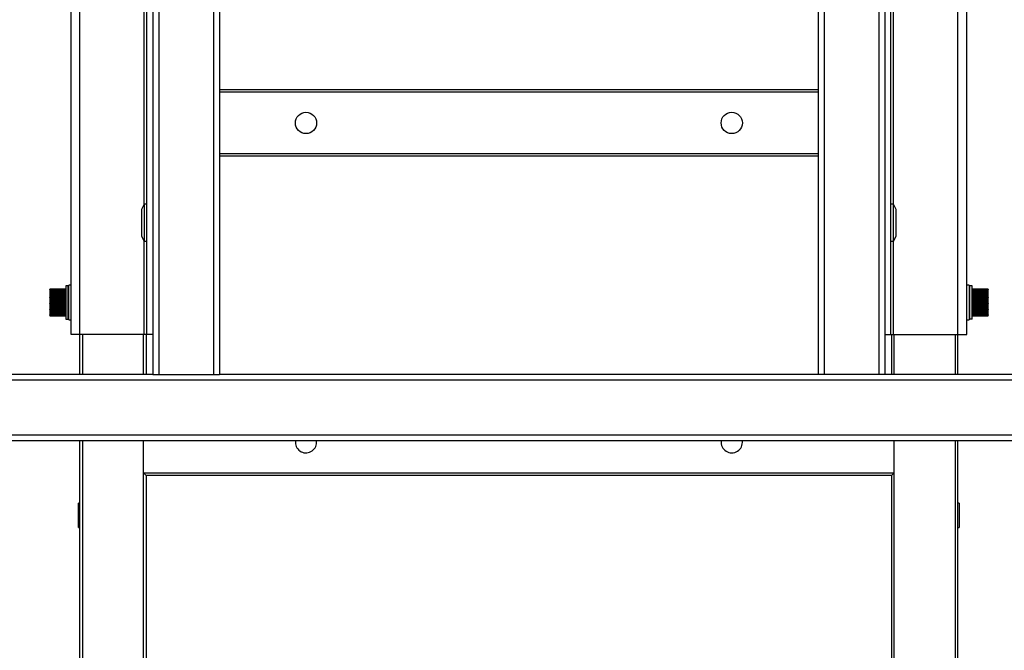
# Model space of a CAD drawing. Units: millimetres. Extents: x 349 to 6285, y 9 to 4182.
# Drawn here: x 1457 to 1827, y 2039 to 2276 of the extents above; entities that cross this region are included whole.
import ezdxf

# ---------------------------------------------------------------- set-up
doc = ezdxf.new("R2010")
doc.units = ezdxf.units.MM
doc.header["$LTSCALE"] = 20

msp = doc.modelspace()

# ---------------------------------------------------------------- linework, layer by layer
at = {"color": 7, "linetype": 'Continuous', "lineweight": 25}
for p, q in [((1506.814, 2448.186), (1506.814, 2143.186)), ((1509.014, 2448.186), (1509.014, 2143.186)), ((1529.614, 2448.186), (1529.614, 2143.186)), ((1531.814, 2448.186), (1531.814, 2143.186)), ((1756.814, 2448.186), (1756.814, 2143.186)), ((1759.014, 2448.186), (1759.014, 2143.186)), ((1779.614, 2448.186), (1779.614, 2143.186)), ((1781.814, 2448.186), (1781.814, 2143.186)), ((1476.014, 2158.186), (1476.014, 2342.186)), ((1479.314, 2158.186), (1479.314, 2342.186)), ((1504.514, 2158.186), (1504.514, 2342.186)), ((1784.114, 2158.186), (1784.114, 2342.186)), ((1809.314, 2158.186), (1809.314, 2342.186)), ((1812.614, 2158.186), (1812.614, 2342.186)), ((1531.814, 2250.186), (1756.814, 2250.186)), ((1756.814, 2225.186), (1531.814, 2225.186)), ((1503.514, 2207.186), (1502.514, 2205.186)), ((1502.514, 2205.186), (1502.514, 2195.186)), ((1504.514, 2207.186), (1503.514, 2207.186)), ((1503.514, 2207.186), (1503.514, 2193.186)), ((1785.114, 2207.186), (1784.114, 2207.186)), ((1786.114, 2205.186), (1785.114, 2207.186)), ((1785.114, 2193.186), (1785.114, 2207.186)), ((1786.114, 2195.186), (1786.114, 2205.186)), ((1502.514, 2195.186), (1503.514, 2193.186)), ((1785.114, 2193.186), (1786.114, 2195.186)), ((1503.514, 2193.186), (1504.514, 2193.186)), ((1784.114, 2193.186), (1785.114, 2193.186)), ((1474.864, 2176.434), (1474.014, 2176.434)), ((1474.014, 2176.434), (1474.014, 2163.939)), ((1474.864, 2176.434), (1474.864, 2163.939)), ((1476.014, 2176.686), (1475.164, 2176.686)), ((1475.164, 2163.686), (1475.164, 2176.686)), ((1813.464, 2176.686), (1812.614, 2176.686)), ((1813.464, 2176.686), (1813.464, 2163.686)), ((1814.614, 2176.434), (1813.764, 2176.434)), ((1813.764, 2163.948), (1813.764, 2176.434)), ((1814.614, 2163.948), (1814.614, 2176.434)), ((1474.014, 2175.184), (1468.014, 2175.184)), ((1468.014, 2175.184), (1468.014, 2175.182)), ((1474.014, 2175.182), (1468.014, 2175.182)), ((1468.014, 2175.182), (1468.014, 2175.154)), ((1468.014, 2175.182), (1474.014, 2175.182)), ((1468.014, 2175.182), (1468.014, 2175.182)), ((1468.014, 2175.154), (1474.014, 2175.154)), ((1468.014, 2175.153), (1468.014, 2175.154)), ((1474.014, 2175.153), (1468.014, 2175.153)), ((1468.014, 2175.153), (1468.014, 2175.101)), ((1468.014, 2175.101), (1474.014, 2175.101)), ((1468.014, 2175.098), (1468.014, 2175.101)), ((1474.014, 2175.098), (1468.014, 2175.098)), ((1468.014, 2175.098), (1468.014, 2175.022)), ((1468.014, 2175.022), (1474.014, 2175.022)), ((1468.014, 2175.018), (1468.014, 2175.022)), ((1474.014, 2175.018), (1468.014, 2175.018)), ((1468.014, 2175.018), (1468.014, 2174.917)), ((1468.014, 2174.917), (1474.014, 2174.917)), ((1468.014, 2174.913), (1468.014, 2174.917)), ((1474.014, 2174.913), (1468.014, 2174.913)), ((1468.014, 2174.913), (1468.014, 2174.788)), ((1468.014, 2174.788), (1474.014, 2174.788)), ((1468.014, 2174.783), (1468.014, 2174.788)), ((1474.014, 2174.783), (1468.014, 2174.783)), ((1468.014, 2174.783), (1468.014, 2174.635)), ((1468.014, 2174.635), (1474.014, 2174.635)), ((1468.014, 2174.629), (1468.014, 2174.635)), ((1474.014, 2174.629), (1468.014, 2174.629)), ((1468.014, 2174.629), (1468.014, 2174.459)), ((1468.014, 2174.459), (1474.014, 2174.459)), ((1468.014, 2174.452), (1468.014, 2174.459)), ((1474.014, 2174.452), (1468.014, 2174.452)), ((1468.014, 2174.452), (1468.014, 2174.26)), ((1468.014, 2174.26), (1474.014, 2174.26)), ((1468.014, 2174.253), (1468.014, 2174.26)), ((1474.014, 2174.253), (1468.014, 2174.253)), ((1468.014, 2174.253), (1468.014, 2174.04)), ((1468.014, 2174.04), (1474.014, 2174.04)), ((1468.014, 2174.032), (1468.014, 2174.04)), ((1474.014, 2174.032), (1468.014, 2174.032)), ((1468.014, 2174.032), (1468.014, 2173.8)), ((1468.014, 2173.8), (1474.014, 2173.8)), ((1468.014, 2173.791), (1468.014, 2173.8)), ((1474.014, 2173.791), (1468.014, 2173.791)), ((1468.014, 2173.791), (1468.014, 2173.542)), ((1468.014, 2173.542), (1474.014, 2173.542)), ((1468.014, 2173.532), (1468.014, 2173.542)), ((1474.014, 2173.532), (1468.014, 2173.532)), ((1468.014, 2173.532), (1468.014, 2173.266)), ((1468.014, 2173.266), (1474.014, 2173.266)), ((1468.014, 2173.255), (1468.014, 2173.266)), ((1474.014, 2173.255), (1468.014, 2173.255)), ((1468.014, 2173.255), (1468.014, 2172.973)), ((1468.014, 2172.973), (1474.014, 2172.973)), ((1468.014, 2172.962), (1468.014, 2172.973)), ((1474.014, 2172.962), (1468.014, 2172.962)), ((1468.014, 2172.962), (1468.014, 2172.666)), ((1468.014, 2172.666), (1474.014, 2172.666)), ((1468.014, 2172.655), (1468.014, 2172.666)), ((1474.014, 2172.655), (1468.014, 2172.655)), ((1468.014, 2172.655), (1468.014, 2172.347)), ((1468.014, 2172.347), (1474.014, 2172.347)), ((1468.014, 2172.335), (1468.014, 2172.347)), ((1474.014, 2172.335), (1468.014, 2172.335)), ((1468.014, 2172.335), (1468.014, 2172.016)), ((1468.014, 2172.016), (1474.014, 2172.016)), ((1468.014, 2172.003), (1468.014, 2172.016)), ((1474.014, 2172.003), (1468.014, 2172.003)), ((1468.014, 2172.003), (1468.014, 2171.675)), ((1475.164, 2173.186), (1474.864, 2173.186)), ((1813.764, 2173.186), (1813.464, 2173.186)), ((1820.614, 2175.184), (1814.614, 2175.184)), ((1820.614, 2175.182), (1814.614, 2175.182)), ((1814.614, 2175.182), (1820.614, 2175.182)), ((1814.614, 2175.154), (1820.614, 2175.154)), ((1820.614, 2175.153), (1814.614, 2175.153)), ((1814.614, 2175.101), (1820.614, 2175.101)), ((1820.614, 2175.098), (1814.614, 2175.098)), ((1814.614, 2175.022), (1820.614, 2175.022)), ((1820.614, 2175.018), (1814.614, 2175.018)), ((1814.614, 2174.917), (1820.614, 2174.917)), ((1820.614, 2174.913), (1814.614, 2174.913)), ((1814.614, 2174.788), (1820.614, 2174.788)), ((1820.614, 2174.783), (1814.614, 2174.783)), ((1814.614, 2174.635), (1820.614, 2174.635)), ((1820.614, 2174.629), (1814.614, 2174.629)), ((1814.614, 2174.459), (1820.614, 2174.459)), ((1820.614, 2174.452), (1814.614, 2174.452)), ((1814.614, 2174.26), (1820.614, 2174.26)), ((1820.614, 2174.253), (1814.614, 2174.253)), ((1814.614, 2174.04), (1820.614, 2174.04)), ((1820.614, 2174.032), (1814.614, 2174.032)), ((1814.614, 2173.8), (1820.614, 2173.8)), ((1820.614, 2173.791), (1814.614, 2173.791)), ((1814.614, 2173.542), (1820.614, 2173.542)), ((1820.614, 2173.532), (1814.614, 2173.532)), ((1814.614, 2173.266), (1820.614, 2173.266)), ((1820.614, 2173.255), (1814.614, 2173.255)), ((1814.614, 2172.973), (1820.614, 2172.973)), ((1820.614, 2172.962), (1814.614, 2172.962)), ((1814.614, 2172.666), (1820.614, 2172.666)), ((1820.614, 2172.655), (1814.614, 2172.655)), ((1814.614, 2172.347), (1820.614, 2172.347)), ((1820.614, 2172.335), (1814.614, 2172.335)), ((1814.614, 2172.016), (1820.614, 2172.016)), ((1820.614, 2172.003), (1814.614, 2172.003)), ((1820.614, 2175.182), (1820.614, 2175.184)), ((1820.614, 2175.154), (1820.614, 2175.182)), ((1820.614, 2175.182), (1820.614, 2175.182)), ((1820.614, 2175.154), (1820.614, 2175.153)), ((1820.614, 2175.101), (1820.614, 2175.153)), ((1820.614, 2175.101), (1820.614, 2175.098)), ((1820.614, 2175.022), (1820.614, 2175.098)), ((1820.614, 2175.022), (1820.614, 2175.018)), ((1820.614, 2174.917), (1820.614, 2175.018)), ((1820.614, 2174.917), (1820.614, 2174.913)), ((1820.614, 2174.788), (1820.614, 2174.913)), ((1820.614, 2174.788), (1820.614, 2174.783)), ((1820.614, 2174.635), (1820.614, 2174.783)), ((1820.614, 2174.635), (1820.614, 2174.629)), ((1820.614, 2174.459), (1820.614, 2174.629)), ((1820.614, 2174.459), (1820.614, 2174.452)), ((1820.614, 2174.26), (1820.614, 2174.452)), ((1820.614, 2174.26), (1820.614, 2174.253)), ((1820.614, 2174.04), (1820.614, 2174.253)), ((1820.614, 2174.04), (1820.614, 2174.032)), ((1820.614, 2173.8), (1820.614, 2174.032)), ((1820.614, 2173.8), (1820.614, 2173.791)), ((1820.614, 2173.542), (1820.614, 2173.791)), ((1820.614, 2173.542), (1820.614, 2173.532)), ((1820.614, 2173.266), (1820.614, 2173.532)), ((1820.614, 2173.266), (1820.614, 2173.255)), ((1820.614, 2172.973), (1820.614, 2173.255)), ((1820.614, 2172.973), (1820.614, 2172.962)), ((1820.614, 2172.666), (1820.614, 2172.962)), ((1820.614, 2172.666), (1820.614, 2172.655)), ((1820.614, 2172.347), (1820.614, 2172.655)), ((1820.614, 2172.347), (1820.614, 2172.335)), ((1820.614, 2172.016), (1820.614, 2172.335)), ((1820.614, 2172.016), (1820.614, 2172.003)), ((1820.614, 2171.675), (1820.614, 2172.003)), ((1468.014, 2171.675), (1474.014, 2171.675)), ((1468.014, 2171.663), (1468.014, 2171.675)), ((1474.014, 2171.663), (1468.014, 2171.663)), ((1468.014, 2171.663), (1468.014, 2171.365)), ((1468.014, 2171.365), (1474.014, 2171.365)), ((1468.014, 2171.365), (1468.014, 2171.327)), ((1468.014, 2171.327), (1474.014, 2171.327)), ((1468.014, 2171.314), (1468.014, 2171.327)), ((1474.014, 2171.314), (1468.014, 2171.314)), ((1468.014, 2171.314), (1468.014, 2171.048)), ((1468.014, 2171.048), (1474.014, 2171.048)), ((1468.014, 2171.048), (1468.014, 2170.973)), ((1468.014, 2170.973), (1474.014, 2170.973)), ((1468.014, 2170.96), (1468.014, 2170.973)), ((1474.014, 2170.96), (1468.014, 2170.96)), ((1468.014, 2170.96), (1468.014, 2170.727)), ((1468.014, 2170.727), (1474.014, 2170.727)), ((1468.014, 2170.727), (1468.014, 2170.614)), ((1468.014, 2170.614), (1474.014, 2170.614)), ((1468.014, 2170.601), (1468.014, 2170.614)), ((1474.014, 2170.601), (1468.014, 2170.601)), ((1468.014, 2170.601), (1468.014, 2170.403)), ((1468.014, 2170.403), (1474.014, 2170.403)), ((1468.014, 2170.403), (1468.014, 2170.254)), ((1468.014, 2170.254), (1474.014, 2170.254)), ((1468.014, 2170.241), (1468.014, 2170.254)), ((1474.014, 2170.241), (1468.014, 2170.241)), ((1468.014, 2170.241), (1468.014, 2170.079)), ((1468.014, 2170.079), (1474.014, 2170.079)), ((1468.014, 2170.079), (1468.014, 2169.893)), ((1468.014, 2169.893), (1474.014, 2169.893)), ((1468.014, 2169.88), (1468.014, 2169.893)), ((1474.014, 2169.88), (1468.014, 2169.88)), ((1468.014, 2169.88), (1468.014, 2169.754)), ((1468.014, 2169.754), (1474.014, 2169.754)), ((1468.014, 2169.754), (1468.014, 2169.533)), ((1468.014, 2169.533), (1474.014, 2169.533)), ((1468.014, 2169.52), (1468.014, 2169.533)), ((1474.014, 2169.52), (1468.014, 2169.52)), ((1468.014, 2169.52), (1468.014, 2169.432)), ((1468.014, 2169.432), (1474.014, 2169.432)), ((1468.014, 2169.432), (1468.014, 2169.177)), ((1468.014, 2169.177), (1474.014, 2169.177)), ((1468.014, 2169.164), (1468.014, 2169.177)), ((1474.014, 2169.164), (1468.014, 2169.164)), ((1468.014, 2169.164), (1468.014, 2169.114)), ((1468.014, 2169.114), (1474.014, 2169.114)), ((1468.014, 2169.114), (1468.014, 2168.827)), ((1468.014, 2168.827), (1474.014, 2168.827)), ((1468.014, 2168.814), (1468.014, 2168.827)), ((1474.014, 2168.814), (1468.014, 2168.814)), ((1468.014, 2168.814), (1468.014, 2168.801)), ((1468.014, 2168.801), (1474.014, 2168.801)), ((1468.014, 2168.801), (1468.014, 2168.483)), ((1468.014, 2168.483), (1474.014, 2168.483)), ((1468.014, 2168.471), (1468.014, 2168.483)), ((1474.014, 2168.471), (1468.014, 2168.471)), ((1468.014, 2168.471), (1468.014, 2168.148)), ((1468.014, 2168.148), (1474.014, 2168.148)), ((1468.014, 2168.136), (1468.014, 2168.148)), ((1814.614, 2171.675), (1820.614, 2171.675)), ((1820.614, 2171.663), (1814.614, 2171.663)), ((1820.614, 2171.365), (1814.614, 2171.365)), ((1814.614, 2171.327), (1820.614, 2171.327)), ((1820.614, 2171.314), (1814.614, 2171.314)), ((1820.614, 2171.048), (1814.614, 2171.048)), ((1814.614, 2170.973), (1820.614, 2170.973)), ((1820.614, 2170.96), (1814.614, 2170.96)), ((1820.614, 2170.727), (1814.614, 2170.727)), ((1814.614, 2170.614), (1820.614, 2170.614)), ((1820.614, 2170.601), (1814.614, 2170.601)), ((1820.614, 2170.403), (1814.614, 2170.403)), ((1814.614, 2170.254), (1820.614, 2170.254)), ((1820.614, 2170.241), (1814.614, 2170.241)), ((1820.614, 2170.079), (1814.614, 2170.079)), ((1814.614, 2169.893), (1820.614, 2169.893)), ((1820.614, 2169.88), (1814.614, 2169.88)), ((1820.614, 2169.754), (1814.614, 2169.754)), ((1814.614, 2169.533), (1820.614, 2169.533)), ((1820.614, 2169.52), (1814.614, 2169.52)), ((1820.614, 2169.432), (1814.614, 2169.432)), ((1814.614, 2169.177), (1820.614, 2169.177)), ((1820.614, 2169.164), (1814.614, 2169.164)), ((1820.614, 2169.114), (1814.614, 2169.114)), ((1814.614, 2168.827), (1820.614, 2168.827)), ((1820.614, 2168.814), (1814.614, 2168.814)), ((1820.614, 2168.801), (1814.614, 2168.801)), ((1814.614, 2168.483), (1820.614, 2168.483)), ((1820.614, 2168.471), (1814.614, 2168.471)), ((1814.614, 2168.148), (1820.614, 2168.148)), ((1820.614, 2171.675), (1820.614, 2171.663)), ((1820.614, 2171.365), (1820.614, 2171.663)), ((1820.614, 2171.327), (1820.614, 2171.365)), ((1820.614, 2171.327), (1820.614, 2171.314)), ((1820.614, 2171.048), (1820.614, 2171.314)), ((1820.614, 2170.973), (1820.614, 2171.048)), ((1820.614, 2170.973), (1820.614, 2170.96)), ((1820.614, 2170.727), (1820.614, 2170.96)), ((1820.614, 2170.614), (1820.614, 2170.727)), ((1820.614, 2170.614), (1820.614, 2170.601)), ((1820.614, 2170.403), (1820.614, 2170.601)), ((1820.614, 2170.254), (1820.614, 2170.403)), ((1820.614, 2170.254), (1820.614, 2170.241)), ((1820.614, 2170.079), (1820.614, 2170.241)), ((1820.614, 2169.893), (1820.614, 2170.079)), ((1820.614, 2169.893), (1820.614, 2169.88)), ((1820.614, 2169.754), (1820.614, 2169.88)), ((1820.614, 2169.533), (1820.614, 2169.754)), ((1820.614, 2169.533), (1820.614, 2169.52)), ((1820.614, 2169.432), (1820.614, 2169.52)), ((1820.614, 2169.177), (1820.614, 2169.432)), ((1820.614, 2169.177), (1820.614, 2169.164)), ((1820.614, 2169.114), (1820.614, 2169.164)), ((1820.614, 2168.827), (1820.614, 2169.114)), ((1820.614, 2168.827), (1820.614, 2168.814)), ((1820.614, 2168.801), (1820.614, 2168.814)), ((1820.614, 2168.483), (1820.614, 2168.801)), ((1820.614, 2168.483), (1820.614, 2168.471)), ((1820.614, 2168.148), (1820.614, 2168.471)), ((1820.614, 2168.148), (1820.614, 2168.136)), ((1474.014, 2168.136), (1468.014, 2168.136)), ((1468.014, 2168.136), (1468.014, 2167.824)), ((1468.014, 2167.824), (1474.014, 2167.824)), ((1468.014, 2167.812), (1468.014, 2167.824)), ((1474.014, 2167.812), (1468.014, 2167.812)), ((1468.014, 2167.812), (1468.014, 2167.512)), ((1468.014, 2167.512), (1474.014, 2167.512)), ((1468.014, 2167.501), (1468.014, 2167.512)), ((1474.014, 2167.501), (1468.014, 2167.501)), ((1468.014, 2167.501), (1468.014, 2167.214)), ((1468.014, 2167.214), (1474.014, 2167.214)), ((1468.014, 2167.204), (1468.014, 2167.214)), ((1474.014, 2167.204), (1468.014, 2167.204)), ((1468.014, 2167.204), (1468.014, 2166.932)), ((1468.014, 2166.932), (1474.014, 2166.932)), ((1468.014, 2166.922), (1468.014, 2166.932)), ((1474.014, 2166.922), (1468.014, 2166.922)), ((1468.014, 2166.922), (1468.014, 2166.667)), ((1468.014, 2166.667), (1474.014, 2166.667)), ((1468.014, 2166.657), (1468.014, 2166.667)), ((1474.014, 2166.657), (1468.014, 2166.657)), ((1468.014, 2166.657), (1468.014, 2166.419)), ((1468.014, 2166.419), (1474.014, 2166.419)), ((1468.014, 2166.411), (1468.014, 2166.419)), ((1474.014, 2166.411), (1468.014, 2166.411)), ((1468.014, 2166.411), (1468.014, 2166.192)), ((1468.014, 2166.192), (1474.014, 2166.192)), ((1468.014, 2166.184), (1468.014, 2166.192)), ((1474.014, 2166.184), (1468.014, 2166.184)), ((1468.014, 2166.184), (1468.014, 2165.985)), ((1468.014, 2165.985), (1474.014, 2165.985)), ((1468.014, 2165.978), (1468.014, 2165.985)), ((1474.014, 2165.978), (1468.014, 2165.978)), ((1468.014, 2165.978), (1468.014, 2165.801)), ((1468.014, 2165.801), (1474.014, 2165.801)), ((1468.014, 2165.794), (1468.014, 2165.801)), ((1474.014, 2165.794), (1468.014, 2165.794)), ((1468.014, 2165.794), (1468.014, 2165.639)), ((1468.014, 2165.639), (1474.014, 2165.639)), ((1468.014, 2165.633), (1468.014, 2165.639)), ((1474.014, 2165.633), (1468.014, 2165.633)), ((1468.014, 2165.633), (1468.014, 2165.501)), ((1468.014, 2165.501), (1474.014, 2165.501)), ((1468.014, 2165.496), (1468.014, 2165.501)), ((1474.014, 2165.496), (1468.014, 2165.496)), ((1468.014, 2165.496), (1468.014, 2165.387)), ((1468.014, 2165.387), (1474.014, 2165.387)), ((1468.014, 2165.383), (1468.014, 2165.387)), ((1474.014, 2165.383), (1468.014, 2165.383)), ((1468.014, 2165.383), (1468.014, 2165.298)), ((1468.014, 2165.298), (1474.014, 2165.298)), ((1468.014, 2165.296), (1468.014, 2165.298)), ((1474.014, 2165.296), (1468.014, 2165.296)), ((1468.014, 2165.296), (1468.014, 2165.235)), ((1468.014, 2165.235), (1474.014, 2165.235)), ((1468.014, 2165.233), (1468.014, 2165.235)), ((1474.014, 2165.233), (1468.014, 2165.233)), ((1468.014, 2165.233), (1468.014, 2165.198)), ((1468.014, 2165.198), (1474.014, 2165.198)), ((1468.014, 2165.197), (1468.014, 2165.198)), ((1474.014, 2165.197), (1468.014, 2165.197)), ((1468.014, 2165.197), (1468.014, 2165.186)), ((1468.014, 2165.186), (1474.014, 2165.186)), ((1474.864, 2167.186), (1475.164, 2167.186)), ((1813.464, 2167.186), (1813.764, 2167.186)), ((1820.614, 2168.136), (1814.614, 2168.136)), ((1814.614, 2167.824), (1820.614, 2167.824)), ((1820.614, 2167.812), (1814.614, 2167.812)), ((1814.614, 2167.512), (1820.614, 2167.512)), ((1820.614, 2167.501), (1814.614, 2167.501)), ((1814.614, 2167.214), (1820.614, 2167.214)), ((1820.614, 2167.204), (1814.614, 2167.204)), ((1814.614, 2166.932), (1820.614, 2166.932)), ((1820.614, 2166.922), (1814.614, 2166.922)), ((1814.614, 2166.667), (1820.614, 2166.667)), ((1820.614, 2166.657), (1814.614, 2166.657)), ((1814.614, 2166.419), (1820.614, 2166.419)), ((1820.614, 2166.411), (1814.614, 2166.411)), ((1814.614, 2166.192), (1820.614, 2166.192)), ((1820.614, 2166.184), (1814.614, 2166.184)), ((1814.614, 2165.985), (1820.614, 2165.985)), ((1820.614, 2165.978), (1814.614, 2165.978)), ((1814.614, 2165.801), (1820.614, 2165.801)), ((1820.614, 2165.794), (1814.614, 2165.794)), ((1814.614, 2165.639), (1820.614, 2165.639)), ((1820.614, 2165.633), (1814.614, 2165.633)), ((1814.614, 2165.501), (1820.614, 2165.501)), ((1820.614, 2165.496), (1814.614, 2165.496)), ((1814.614, 2165.387), (1820.614, 2165.387)), ((1820.614, 2165.383), (1814.614, 2165.383)), ((1814.614, 2165.298), (1820.614, 2165.298)), ((1820.614, 2165.296), (1814.614, 2165.296)), ((1814.614, 2165.235), (1820.614, 2165.235)), ((1820.614, 2165.233), (1814.614, 2165.233)), ((1814.614, 2165.198), (1820.614, 2165.198)), ((1820.614, 2165.197), (1814.614, 2165.197)), ((1814.614, 2165.186), (1820.614, 2165.186)), ((1820.614, 2167.824), (1820.614, 2168.136)), ((1820.614, 2167.824), (1820.614, 2167.812)), ((1820.614, 2167.512), (1820.614, 2167.812)), ((1820.614, 2167.512), (1820.614, 2167.501)), ((1820.614, 2167.214), (1820.614, 2167.501)), ((1820.614, 2167.214), (1820.614, 2167.204)), ((1820.614, 2166.932), (1820.614, 2167.204)), ((1820.614, 2166.932), (1820.614, 2166.922)), ((1820.614, 2166.667), (1820.614, 2166.922)), ((1820.614, 2166.667), (1820.614, 2166.657)), ((1820.614, 2166.419), (1820.614, 2166.657)), ((1820.614, 2166.419), (1820.614, 2166.411)), ((1820.614, 2166.192), (1820.614, 2166.411)), ((1820.614, 2166.192), (1820.614, 2166.184)), ((1820.614, 2165.985), (1820.614, 2166.184)), ((1820.614, 2165.985), (1820.614, 2165.978)), ((1820.614, 2165.801), (1820.614, 2165.978)), ((1820.614, 2165.801), (1820.614, 2165.794)), ((1820.614, 2165.639), (1820.614, 2165.794)), ((1820.614, 2165.639), (1820.614, 2165.633)), ((1820.614, 2165.501), (1820.614, 2165.633)), ((1820.614, 2165.501), (1820.614, 2165.496)), ((1820.614, 2165.387), (1820.614, 2165.496)), ((1820.614, 2165.387), (1820.614, 2165.383)), ((1820.614, 2165.298), (1820.614, 2165.383)), ((1820.614, 2165.298), (1820.614, 2165.296)), ((1820.614, 2165.235), (1820.614, 2165.296)), ((1820.614, 2165.235), (1820.614, 2165.233)), ((1820.614, 2165.198), (1820.614, 2165.233)), ((1820.614, 2165.198), (1820.614, 2165.197)), ((1820.614, 2165.186), (1820.614, 2165.197)), ((1474.014, 2163.939), (1474.864, 2163.939)), ((1475.164, 2163.686), (1476.014, 2163.686)), ((1812.614, 2163.686), (1813.464, 2163.686)), ((1814.614, 2163.948), (1813.764, 2163.948)), ((1479.314, 2158.186), (1476.014, 2158.186)), ((1503.514, 2158.186), (1479.314, 2158.186)), ((1479.314, 2143.186), (1479.314, 2158.186)), ((1504.514, 2158.186), (1503.514, 2158.186)), ((1504.314, 2158.186), (1504.314, 2143.186)), ((1506.814, 2158.186), (1504.514, 2158.186)), ((1781.814, 2158.186), (1784.114, 2158.186)), ((1784.114, 2158.186), (1785.114, 2158.186)), ((1784.314, 2158.186), (1784.314, 2143.186)), ((1785.114, 2158.186), (1809.314, 2158.186)), ((1809.314, 2158.186), (1812.614, 2158.186)), ((1809.314, 2143.186), (1809.314, 2158.186)), ((1506.814, 2143.186), (1306.564, 2143.186)), ((1506.814, 2143.186), (1509.014, 2143.186)), ((1509.014, 2143.186), (1529.614, 2143.186)), ((1529.614, 2143.186), (1531.814, 2143.186)), ((1756.814, 2143.186), (1531.814, 2143.186)), ((1759.014, 2143.186), (1756.814, 2143.186)), ((1779.614, 2143.186), (1759.014, 2143.186)), ((1781.814, 2143.186), (1779.614, 2143.186)), ((1981.564, 2143.186), (1781.814, 2143.186)), ((1981.564, 2118.186), (1306.564, 2118.186)), ((1479.314, 752.186), (1479.314, 2118.186)), ((1503.314, 2106.186), (1503.314, 2118.186)), ((1568.314, 2117.686), (1568.283, 2118.186)), ((1785.314, 2106.186), (1785.314, 2118.186)), ((1809.314, 752.186), (1809.314, 2118.186)), ((1503.314, 2106.186), (1785.314, 2106.186)), ((1504.314, 2105.186), (1503.314, 2106.186)), ((1785.314, 2106.186), (1784.314, 2105.186)), ((1504.314, 2105.186), (1504.314, 752.186)), ((1784.314, 2105.186), (1504.314, 2105.186)), ((1784.314, 2105.186), (1784.314, 752.186)), ((1479.314, 2094.736), (1478.814, 2094.736)), ((1478.814, 2085.636), (1478.814, 2094.736)), ((1809.814, 2094.736), (1809.314, 2094.736)), ((1809.814, 2094.736), (1809.814, 2094.391)), ((1809.814, 2094.391), (1809.814, 2085.636)), ((1478.814, 2085.636), (1479.314, 2085.636)), ((1809.314, 2085.636), (1809.814, 2085.636))]:
    msp.add_line(p, q, dxfattribs=at)
at = {"color": 8, "linetype": 'Continuous', "lineweight": 25}
for p, q in [((1503.514, 2207.186), (1503.514, 2293.186)), ((1785.114, 2207.186), (1785.114, 2293.186)), ((1756.814, 2249.186), (1531.814, 2249.186)), ((1531.814, 2226.186), (1756.814, 2226.186)), ((1503.514, 2158.186), (1503.514, 2193.186)), ((1785.114, 2158.186), (1785.114, 2193.186)), ((1480.314, 2158.186), (1480.314, 2143.186)), ((1503.314, 2143.186), (1503.314, 2158.186)), ((1785.314, 2143.186), (1785.314, 2158.186)), ((1808.314, 2158.186), (1808.314, 2143.186)), ((1981.564, 2140.986), (1306.564, 2140.986)), ((1981.564, 2120.386), (1306.564, 2120.386)), ((1480.314, 2118.186), (1480.314, 752.186)), ((1503.314, 752.186), (1503.314, 2118.186)), ((1785.314, 752.186), (1785.314, 2118.186)), ((1808.314, 2118.186), (1808.314, 752.186))]:
    msp.add_line(p, q, dxfattribs=at)
at = {"color": 7, "linetype": 'Continuous', "lineweight": 25}
for centre in [(1564.314, 2237.686), (1724.314, 2237.686)]:
    msp.add_circle(centre, 4, dxfattribs=at)
for centre, end in [((1564.314, 2117.686), 0), ((1724.314, 2117.686), 7.18076)]:
    msp.add_arc(centre, 4, 172.81924, end, dxfattribs=at)

doc.saveas('drawing.dxf')
